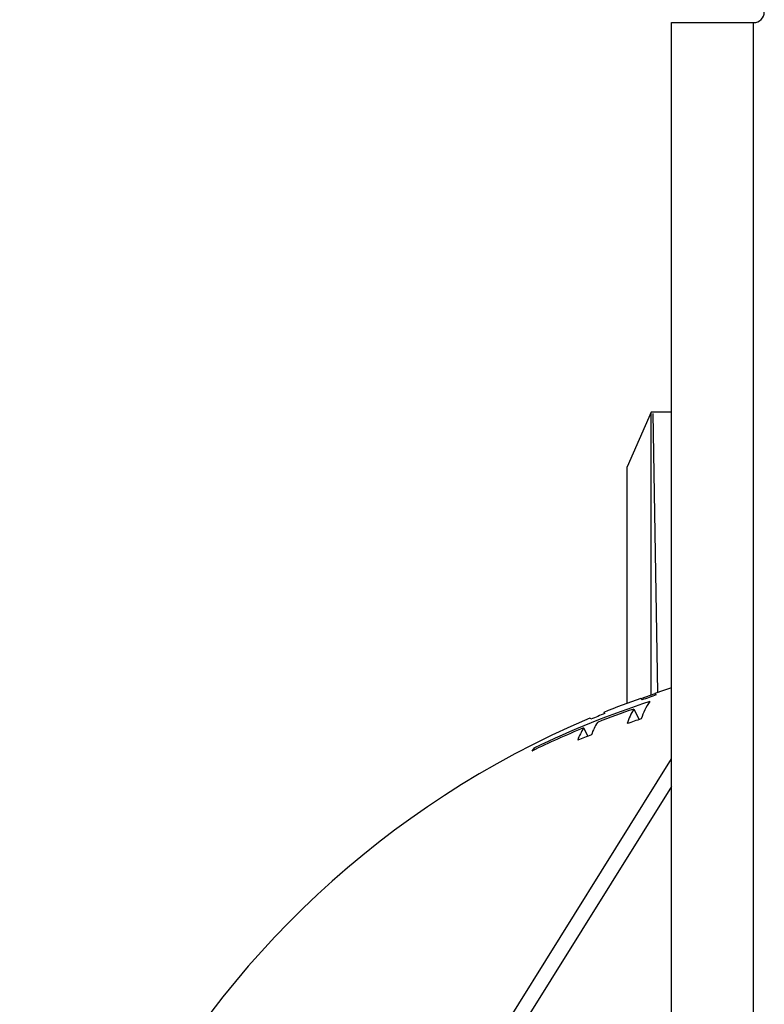
# Model space of a CAD drawing. Units: inches. Extents: x 58 to 140.3, y 44 to 124.9.
# Drawn here: x 104.4 to 105.5, y 74.9 to 76.3 of the extents above; entities that cross this region are included whole.
import ezdxf

# ---------------------------------------------------------------- set-up
doc = ezdxf.new("R2010")
doc.units = ezdxf.units.IN
doc.header["$MEASUREMENT"] = 0

msp = doc.modelspace()

# ---------------------------------------------------------------- linework, layer by layer
at = {"color": 7, "linetype": 'Continuous', "lineweight": 25}
for p, q in [((105.33675, 68.12999), (105.33675, 76.33149)), ((105.33675, 76.33149), (105.45675, 76.33149)), ((105.45675, 68.12999), (105.45675, 76.33149)), ((105.30675, 75.76149), (105.27175, 75.68149)), ((105.33675, 75.76149), (105.30675, 75.76149)), ((105.30675, 75.34771), (105.30675, 75.76149)), ((105.31669, 75.35163), (105.30956, 75.75984)), ((105.27175, 75.33573), (105.27175, 75.68149)), ((105.31222, 75.34957), (105.29175, 75.34247)), ((105.31222, 75.34957), (105.31324, 75.34751)), ((105.23729, 75.32227), (105.23817, 75.32049)), ((105.2814, 75.32728), (105.28909, 75.3118)), ((105.20798, 75.29972), (105.21397, 75.28767)), ((105.13518, 75.27), (105.13627, 75.2678))]:
    msp.add_line(p, q, dxfattribs=at)
at = {"color": 8, "linetype": 'Continuous', "lineweight": 25}
for p, q in [((104.41166, 73.77403), (105.33675, 75.25447)), ((105.33675, 75.21399), (104.42477, 73.75453))]:
    msp.add_line(p, q, dxfattribs=at)
at = {"color": 7, "linetype": 'Continuous', "lineweight": 25, "flags": 128}
for points in [[(105.31428, 75.34786), (105.31374, 75.34864), (105.31328, 75.34926), (105.3129, 75.34972), (105.31261, 75.35002), (105.31239, 75.35015), (105.31225, 75.35012), (105.31219, 75.34993), (105.31222, 75.34957)], [(105.33675, 75.35816), (105.32507, 75.3544), (105.3123, 75.35015)]]:
    msp.add_lwpolyline(points, dxfattribs=at)
at = {"color": 7, "linetype": 'Continuous', "lineweight": 25}
for centre, radius, start, end in [((105.45675, 76.34711), 0.01563, 270, 90), ((105.71091, 74.08421), 1.31816, 107.93883, 115.89769), ((105.75015, 74.05457), 1.36757, 109.59914, 112.02187), ((105.2903, 75.33978), 0.0032, 15.18795, 71.09817), ((105.37422, 75.28813), 0.08555, 144.10457, 163.21312), ((105.75079, 74.055), 1.36457, 108.65596, 109.58451), ((105.70694, 74.08203), 1.31595, 108.86676, 111.34155), ((105.23697, 75.32034), 0.00195, 12.66967, 80.54058), ((105.35918, 75.27884), 0.09163, 148.08544, 162.75207), ((105.75015, 74.05457), 1.36757, 112.94312, 191.83766), ((105.21665, 75.31194), 0.00195, 12.66963, 80.5831), ((105.75068, 74.05495), 1.36538, 112.01497, 112.93764), ((105.30247, 75.26079), 0.08801, 147.762, 160.76319), ((105.69135, 74.07275), 1.30271, 107.83728, 108.79342), ((105.70687, 74.08244), 1.31554, 112.28572, 115.898), ((105.2824, 75.25273), 0.08801, 147.73081, 160.72654), ((105.69322, 74.07471), 1.30421, 111.3043, 112.25291), ((105.18686, 75.23065), 0.06495, 142.71467, 147.16512)]:
    msp.add_arc(centre, radius, start, end, dxfattribs=at)

doc.saveas('drawing.dxf')
